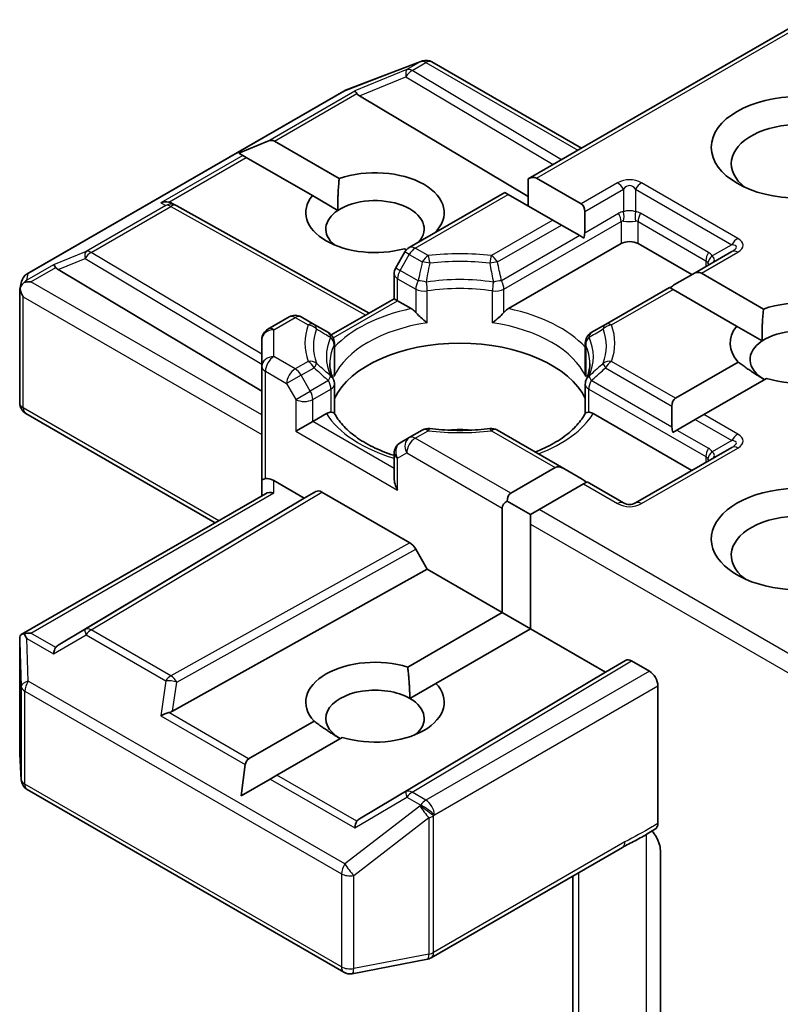
# Model space of a CAD drawing. Units: millimetres. Extents: x 36 to 10458, y 20 to 1846.
# Drawn here: x 953 to 962, y 303 to 314 of the extents above; entities that cross this region are included whole.
import ezdxf

# ---------------------------------------------------------------- set-up
doc = ezdxf.new("R2010")
doc.units = ezdxf.units.MM
doc.header["$LTSCALE"] = 2.5
doc.layers.add('Visible (ISO)', color=7, linetype='Continuous', lineweight=35)
doc.layers.add('Visible Narrow (ISO)', color=7, linetype='Continuous', lineweight=25)

msp = doc.modelspace()

# ---------------------------------------------------------------- linework, layer by layer
at = {"layer": 'Visible (ISO)'}
for p, q in [((961.8146, 314.4648), (958.677, 312.6534)), ((956.6033, 313.6624), (957.4571, 313.991)), ((957.4776, 313.9975), (957.4682, 313.9948)), ((957.5836, 313.9846), (959.2832, 313.0033)), ((952.9855, 311.5756), (956.5841, 313.6533)), ((956.7601, 313.5986), (958.677, 312.4529)), ((955.3879, 312.9474), (955.7179, 313.0835)), ((955.795, 313.0835), (956.5303, 312.6591)), ((955.3879, 312.9474), (955.4351, 312.9202)), ((955.4736, 312.898), (955.4351, 312.9202)), ((956.2256, 312.4638), (955.4736, 312.898)), ((958.677, 312.6534), (958.677, 312.3474)), ((958.7735, 312.6629), (959.2799, 312.3705)), ((958.4121, 312.5004), (957.3265, 311.8736)), ((958.452, 312.4773), (958.4121, 312.5004)), ((956.2256, 312.4638), (956.5151, 312.2967)), ((958.9585, 312.1849), (958.452, 312.4773)), ((954.6303, 312.3762), (954.6783, 312.352)), ((954.6835, 312.3493), (956.8719, 311.1287)), ((959.3199, 312.2822), (959.3199, 312.0415)), ((959.0549, 312.1293), (958.9585, 312.1849)), ((959.2634, 312.0089), (959.0549, 312.1293)), ((959.3112, 311.9813), (959.2634, 312.0089)), ((957.2937, 311.8472), (957.2716, 311.8599)), ((958.4532, 311.179), (959.7332, 311.918)), ((959.926, 311.918), (960.5367, 311.5655)), ((960.9906, 311.8275), (960.549, 311.5726)), ((957.2766, 311.8237), (957.1723, 311.6432)), ((953.337, 311.6223), (955.6512, 310.2392)), ((957.1541, 311.2916), (957.1541, 311.575)), ((960.549, 311.5726), (960.3406, 311.4522)), ((960.6454, 311.5821), (961.3514, 311.1745)), ((952.8997, 310.1063), (952.8997, 311.3828)), ((952.9014, 311.3993), (952.9204, 311.4865)), ((960.2841, 311.4196), (959.5571, 310.9999)), ((960.324, 311.3966), (960.2841, 311.4196)), ((961.0467, 310.9793), (960.324, 311.3966)), ((956.4403, 310.8795), (957.1541, 311.2916)), ((957.194, 311.2685), (957.1541, 311.2916)), ((957.194, 311.2685), (957.3491, 311.179)), ((955.961, 311.0852), (955.7194, 310.9458)), ((956.2452, 310.9999), (956.0973, 311.0852)), ((956.4073, 310.9063), (956.2452, 310.9999)), ((959.5571, 310.9999), (959.3949, 310.9063)), ((961.0467, 310.9793), (961.3362, 310.8122)), ((955.6512, 310.8277), (955.6512, 310.5218)), ((956.4755, 310.7882), (956.4755, 310.4552)), ((959.3268, 310.7882), (959.3268, 310.4552)), ((955.6512, 310.5218), (955.6512, 309.2228)), ((960.3517, 310.1596), (961.0652, 310.5716)), ((961.3866, 310.3861), (960.6731, 309.9741)), ((956.4755, 309.9895), (956.4755, 310.3206)), ((959.3268, 309.9895), (959.3268, 310.3206)), ((960.3117, 310.0714), (960.3117, 309.8307)), ((955.1214, 308.7448), (952.9679, 309.9882)), ((956.2298, 309.8953), (956.3849, 309.9849)), ((959.4174, 309.9849), (960.5367, 309.3386)), ((960.6731, 309.9741), (960.5766, 309.9184)), ((956.2298, 309.8953), (956.0369, 309.784)), ((960.5766, 309.9184), (960.3682, 309.7981)), ((957.3265, 309.712), (957.2223, 309.6519)), ((957.4743, 309.7974), (957.3265, 309.712)), ((959.0826, 309.3617), (958.3279, 309.7974)), ((960.3682, 309.7981), (960.3204, 309.7705)), ((960.9906, 309.6007), (959.8978, 308.9698)), ((957.1541, 309.5338), (957.1541, 309.2504)), ((958.4797, 309.0789), (958.9861, 309.3713)), ((959.0826, 309.3617), (959.291, 309.2414)), ((955.6512, 309.2228), (955.6512, 309.0507)), ((955.7876, 309.2228), (956.1334, 309.0232)), ((959.3075, 309.1857), (958.8011, 308.8933)), ((959.3475, 309.2087), (959.3075, 309.1857)), ((959.7614, 308.9698), (959.3475, 309.2087)), ((952.9167, 307.4719), (955.6912, 309.0738)), ((956.1334, 309.0232), (956.2658, 309.0997)), ((956.334, 309.0929), (957.3308, 308.5174)), ((956.1334, 309.0232), (953.337, 307.3519)), ((958.4397, 308.9906), (958.7047, 308.8376)), ((958.3832, 307.7242), (958.3832, 308.9118)), ((958.8011, 308.8933), (958.7047, 308.8376)), ((958.7047, 308.8376), (958.7047, 308.7263)), ((958.7047, 308.7263), (958.7047, 307.5386)), ((957.399, 308.4454), (957.5315, 308.216)), ((954.6368, 306.6015), (957.5315, 308.216)), ((957.5315, 308.216), (958.3832, 307.7242)), ((957.3083, 307.1036), (958.3832, 307.7242)), ((958.3832, 307.7242), (958.7047, 307.5386)), ((958.7047, 307.5386), (957.6297, 306.918)), ((958.7047, 307.5386), (959.5564, 307.0469)), ((952.8997, 307.3981), (952.8997, 306.1215)), ((959.5564, 307.0469), (959.7853, 307.179)), ((959.8535, 307.1723), (960.0546, 307.0562)), ((956.7601, 305.3756), (959.5564, 307.0469)), ((957.3321, 306.7462), (957.6297, 306.918)), ((960.151, 305.3261), (960.151, 306.8892)), ((955.5012, 306.0603), (956.244, 306.4891)), ((956.5654, 306.3036), (955.8227, 305.8747)), ((952.8999, 306.1134), (952.9175, 305.8199)), ((955.4155, 305.6397), (955.4627, 305.9935)), ((955.4155, 305.6397), (955.7455, 305.8302)), ((955.8227, 305.8747), (955.7455, 305.8302)), ((952.9855, 305.7099), (956.5841, 303.6323)), ((957.5742, 303.7966), (959.7491, 305.0522)), ((960.1799, 305.0168), (960.1799, 302.9194)), ((959.1868, 304.7276), (959.1868, 302.2698)), ((956.6781, 303.6165), (957.5318, 303.7808))]:
    msp.add_line(p, q, dxfattribs=at)
for centre, start, end in [((957.5061, 313.8638), 106.10211, 111.05172), ((957.5154, 313.8665), 60, 106.10211), ((956.6523, 313.5352), 111.05172, 120), ((954.617, 312.2302), 60.84996, 63.31121), ((957.3947, 311.7555), 120, 150), ((957.2904, 311.575), 150, 180), ((953.0537, 311.4575), 120, 167.72814), ((956.0291, 310.9671), 60, 120), ((955.7876, 310.8277), 120, 180), ((956.3391, 310.7882), 0, 60.00001), ((959.4631, 310.7882), 120, 180), ((956.3391, 310.3206), 0, 24.18021), ((959.4631, 310.3206), 155.81979, 180), ((953.036, 310.1063), 180, 240), ((957.5425, 309.6793), 83.15253, 120), ((958.2597, 309.6793), 60, 96.84747), ((957.2904, 309.5338), 120, 180), ((959.8296, 309.0879), 240, 300), ((953.036, 306.1215), 180, 183.43562), ((953.0537, 305.828), 183.43562, 240), ((957.5061, 303.9147), 280.89339, 300), ((956.6523, 303.7504), 240, 280.89339)]:
    msp.add_arc(centre, 0.1364, start, end, dxfattribs=at)
for centre, major_axis, ratio, start_param, end_param in [((956.7641, 313.5317), (0.0603, -0.1227), 0.1137262, 2.3638175, 3.0073186), ((956.9869, 313.6232), (-0.2611, 0.0186), 0.3026251, 0.2228992, 0.5400652), ((961.7581, 312.8273), (-0.7727, 0), 0.5773503, 2.4941852, 6.9305928), ((955.6986, 312.9165), (0.0964, 0.167), 0.5773503, 0, 0.6435011), ((956.9369, 312.2706), (0.7861, 0), 0.5773503, 5.7477827, 8.3976207), ((958.677, 312.4959), (0.0964, 0.167), 0.5773503, 0, 0.7853982), ((954.5598, 312.259), (0.1444, 0.0042), 0.9268026, 1.3125137, 1.9560148), ((954.5941, 312.2417), (-0.094, 0.1307), 0.8001954, 5.2907241, 5.5595571), ((956.9369, 312.2706), (-0.7861, 0), 0.5773503, 5.8434186, 8.2937484), ((956.9369, 312.085), (0.5589, 0), 0.5773503, 5.7946065, 8.7093341), ((956.9369, 312.085), (-0.5589, 0), 0.5773503, 5.5677415, 6.8815928), ((959.1835, 312.2035), (0.0964, 0.167), 0.5773503, 5.4977871, 6.2831853), ((959.1835, 311.9628), (0.0964, 0.167), 0.5773503, 5.1394676, 5.4977871), ((959.8296, 311.8624), (-0.1364, 0), 0.5773503, 3.9269908, 5.4977871), ((953.3411, 311.5554), (0.0603, -0.1227), 0.1137262, 2.3638175, 3.0073186), ((953.5639, 311.6469), (-0.2611, 0.0186), 0.3026251, 0.2228992, 0.5400652), ((953.0367, 311.3797), (-0.1007, -0.1379), 0.7530193, 4.3231182, 4.5575493), ((960.549, 311.4151), (0.0964, 0.167), 0.5773503, 0, 0.7853982), ((953.036, 311.3765), (-0.1359, 0.0146), 0.7530193, 6.1238818, 6.3639614), ((953.036, 311.3681), (-0.0964, 0.167), 0.5773503, 1.0254777, 1.5707963), ((953.0264, 311.3737), (-0.1928, 0), 0.5773503, 4.712389, 5.121459), ((960.3406, 311.2948), (0.0964, 0.167), 0.5773503, 0.7853982, 1.1437177), ((961.7581, 310.7861), (0.7861, 0), 0.5773503, 4.2202783, 8.3976207), ((961.7581, 310.7861), (-0.7861, 0), 0.5773503, 5.8434186, 6.775296), ((961.7581, 310.6005), (0.5589, 0), 0.5773503, 5.6847778, 8.7093341), ((957.9011, 309.9325), (1.4773, 0), 0.5773503, 0.265163, 2.8764297), ((961.7581, 310.6005), (-0.5589, 0), 0.5773503, 5.5677415, 7.0685835), ((960.4481, 309.9926), (-0.0964, 0.167), 0.5773503, 0, 0.7853982), ((960.4481, 309.7519), (-0.0964, 0.167), 0.5773503, 0.7853982, 1.1437177), ((957.9011, 309.3572), (0.7727, 0), 0.5773503, 1.40444, 1.7371527), ((959.0826, 309.2042), (-0.0964, 0.167), 0.5773503, 5.4977871, 6.2831853), ((955.7876, 309.1115), (0.1211, -0.1211), 0.5176381, 2.0484546, 2.8338528), ((955.7876, 309.2228), (-0.1364, 0), 0.2391463, 5.4977871, 6.2831853), ((957.2904, 309.1716), (-0.0964, 0.167), 0.5773503, 0.7853982, 1.5707963), ((959.291, 309.0839), (-0.0964, 0.167), 0.5773503, 5.1394676, 5.4977871), ((961.7581, 308.5593), (-1, 0), 0.5773503, 3.6147912, 7.9104954), ((955.7876, 308.972), (-0.126, 0.0727), 0.7174389, 5.1050881, 5.8904862), ((956.334, 308.9816), (-0.0682, 0.1181), 0.5773503, 5.4976379, 6.2831107), ((958.5761, 308.9118), (-0.0964, 0.167), 0.5773503, 0, 0.7853982), ((958.5761, 308.9118), (-0.1928, 0), 0.5773503, 5.4977871, 6.2831853), ((961.7581, 308.3737), (-0.7727, 0), 0.5773503, 3.8234317, 6.9305928), ((957.3308, 308.406), (0.0682, -0.1181), 0.5773503, 1.5705724, 2.3560452), ((953.0264, 307.3778), (-0.1928, 0), 0.5773503, 4.712389, 5.1214592), ((953.0367, 307.3718), (-0.1434, 0.2387), 0.0782185, 1.0542996, 1.2887308), ((953.036, 307.3918), (-0.0045, 0.2607), 0.5227383, 1.297431, 1.5721578), ((953.5639, 307.3273), (-0.2611, -0.0186), 0.3026251, 5.7431201, 6.0602861), ((953.3411, 307.1961), (-0.0007, 0.1537), 0.4024987, 0.5548759, 1.1983771), ((956.9369, 306.7036), (-0.7861, 0), 0.5773503, 4.2202783, 6.775296), ((959.8535, 307.0609), (-0.0682, 0.1181), 0.5773503, 5.4976379, 6.2831107), ((960.0546, 306.9448), (0.0682, -0.1181), 0.5773503, 0.7853982, 2.3561945), ((956.9369, 306.7036), (0.7861, 0), 0.5773503, 4.2202783, 6.775296), ((956.9369, 306.518), (-0.5589, 0), 0.5773503, 3.9269908, 7.0685835), ((956.9369, 306.518), (0.5589, 0), 0.5773503, 5.6847778, 7.0685835), ((954.5598, 306.4925), (0.1405, 0.0683), 0.4900103, 1.1054507, 1.7489518), ((954.5941, 306.7325), (0.094, 0.1307), 0.8001954, 3.8652209, 4.1823869), ((955.5977, 305.8933), (-0.0964, 0.167), 0.5773503, 0, 0.6435011), ((956.7641, 305.2198), (-0.0007, 0.1537), 0.4024987, 0.5548759, 1.1983771), ((956.9869, 305.351), (-0.2611, -0.0186), 0.3026251, 5.7431201, 6.0602861)]:
    msp.add_ellipse(centre, major_axis=major_axis, ratio=ratio, start_param=start_param, end_param=end_param, dxfattribs=at)
msp.add_ellipse((961.7581, 313.0129), major_axis=(-1, 0), ratio=0.5773503, dxfattribs=at)
for points in [[(956.5151, 312.2967), (956.5101, 312.4562), (956.5303, 312.6591)], [(961.3362, 310.8122), (961.3313, 310.9716), (961.3514, 311.1745)], [(961.3629, 310.3723), (961.2259, 310.4514), (961.0652, 310.5716)], [(957.3083, 307.1036), (957.3321, 306.9043), (957.3321, 306.7462)], [(956.5417, 306.2899), (956.4047, 306.3689), (956.244, 306.4891)]]:
    msp.add_open_spline(points, degree=2, dxfattribs=at)
for points, knots in [([(952.9497, 311.4759), (952.9476, 311.4741), (952.9455, 311.4723), (952.9329, 311.4606), (952.9237, 311.449), (952.9116, 311.4284), (952.9067, 311.4174), (952.9036, 311.4072)], [0.381031219, 0.381031219, 0.381031219, 0.381031219, 0.382741903, 0.382741903, 0.391761654, 0.391761654, 0.398553638, 0.398553638, 0.398553638, 0.398553638]), ([(957.3491, 311.179), (957.3627, 311.1712), (957.3787, 311.1585), (957.3942, 311.1426), (957.397, 311.1396), (957.3998, 311.1364)], [0.046570546, 0.046570546, 0.046570546, 0.046570546, 0.059268827, 0.059268827, 0.062007553, 0.062007553, 0.062007553, 0.062007553]), ([(958.4025, 311.1364), (958.4053, 311.1396), (958.4081, 311.1426), (958.4235, 311.1585), (958.4396, 311.1712), (958.4532, 311.179)], [0.125076059, 0.125076059, 0.125076059, 0.125076059, 0.127814785, 0.127814785, 0.140513066, 0.140513066, 0.140513066, 0.140513066]), ([(957.3998, 311.1364), (957.4028, 311.133), (957.406, 311.1295), (957.4234, 311.1106), (957.4399, 311.0943), (957.481, 311.0566), (957.5058, 311.0359), (957.5297, 311.0184), (957.5301, 311.0181), (957.5304, 311.0179)], [0.073709419, 0.073709419, 0.073709419, 0.073709419, 0.076897284, 0.076897284, 0.091048315, 0.091048315, 0.109993893, 0.109993893, 0.110269957, 0.110269957, 0.110269957, 0.110269957]), ([(958.2718, 311.0179), (958.2722, 311.0181), (958.2725, 311.0184), (958.2964, 311.0359), (958.3212, 311.0566), (958.3624, 311.0943), (958.3788, 311.1106), (958.3963, 311.1295), (958.3994, 311.133), (958.4025, 311.1364)], [-0.000337696, -0.000337696, -0.000337696, -0.000337696, 0, 0, 0.023175232, 0.023175232, 0.04048552, 0.04048552, 0.044385084, 0.044385084, 0.044385084, 0.044385084]), ([(956.4635, 310.3765), (956.4581, 310.3885), (956.4533, 310.4005), (956.4448, 310.4244), (956.4411, 310.4363), (956.4348, 310.46), (956.4322, 310.4719), (956.428, 310.4955), (956.4264, 310.5073), (956.4244, 310.5309), (956.4239, 310.5426), (956.4239, 310.5544)], [0.53174974, 0.53174974, 0.53174974, 0.53174974, 0.58247942, 0.58247942, 0.63320911, 0.63320911, 0.68393879, 0.68393879, 0.73466848, 0.73466848, 0.78539816, 0.78539816, 0.78539816, 0.78539816]), ([(959.3784, 310.5544), (959.3784, 310.5426), (959.3779, 310.5309), (959.3758, 310.5073), (959.3743, 310.4955), (959.3701, 310.4719), (959.3675, 310.46), (959.3612, 310.4363), (959.3575, 310.4244), (959.3489, 310.4005), (959.3441, 310.3885), (959.3387, 310.3765)], [3.92699082, 3.92699082, 3.92699082, 3.92699082, 3.9777205, 3.9777205, 4.02845019, 4.02845019, 4.07917987, 4.07917987, 4.12990956, 4.12990956, 4.18063924, 4.18063924, 4.18063924, 4.18063924]), ([(956.4711, 310.4063), (956.4712, 310.4068), (956.4713, 310.4073), (956.4741, 310.4236), (956.4755, 310.4396), (956.4755, 310.4552)], [-0.000337696, -0.000337696, -0.000337696, -0.000337696, 0, 0, 0.010702954, 0.010702954, 0.010702954, 0.010702954]), ([(959.3268, 310.4552), (959.3268, 310.4396), (959.3281, 310.4236), (959.331, 310.4073), (959.331, 310.4068), (959.3311, 310.4063)], [0.1012443086, 0.1012443086, 0.1012443086, 0.1012443086, 0.109993893, 0.109993893, 0.1102699567, 0.1102699567, 0.1102699567, 0.1102699567]), ([(956.3849, 309.9849), (956.3985, 309.9927), (956.4145, 309.9986), (956.4299, 310.0006), (956.4327, 310.0008), (956.4355, 310.0008)], [0.046570546, 0.046570546, 0.046570546, 0.046570546, 0.059268827, 0.059268827, 0.062007553, 0.062007553, 0.062007553, 0.062007553]), ([(956.4355, 310.0008), (956.4386, 310.0009), (956.4414, 310.0009), (956.4559, 310.0004), (956.4646, 309.9987), (956.4722, 309.9944), (956.4738, 309.9928), (956.4747, 309.9911)], [0.073709419, 0.073709419, 0.073709419, 0.073709419, 0.076897284, 0.076897284, 0.091048315, 0.091048315, 0.097321849, 0.097321849, 0.097321849, 0.097321849]), ([(957.1541, 309.5093), (957.1521, 309.51), (957.1501, 309.5106), (957.0639, 309.5388), (956.9848, 309.5709), (956.8402, 309.6423), (956.7748, 309.6816), (956.66, 309.7651), (956.6107, 309.8093), (956.5297, 309.8995), (956.4979, 309.9455), (956.4747, 309.9911)], [6.00870701, 6.00870701, 6.00870701, 6.00870701, 6.01323515, 6.01323515, 6.2054971, 6.2054971, 6.39775905, 6.39775905, 6.590021, 6.590021, 6.78228295, 6.78228295, 6.78228295, 6.78228295]), ([(959.3276, 309.9911), (959.3043, 309.9455), (959.2726, 309.8995), (959.1915, 309.8093), (959.1423, 309.7651), (959.0275, 309.6816), (958.962, 309.6423), (958.8482, 309.5861), (958.8043, 309.5667), (958.7586, 309.5488)], [4.21329134, 4.21329134, 4.21329134, 4.21329134, 4.40555329, 4.40555329, 4.59781524, 4.59781524, 4.79007719, 4.79007719, 4.90068439, 4.90068439, 4.90068439, 4.90068439]), ([(959.3276, 309.9911), (959.3285, 309.9928), (959.3301, 309.9944), (959.3376, 309.9987), (959.3463, 310.0004), (959.3608, 310.0009), (959.3637, 310.0009), (959.3667, 310.0008)], [0.015501113, 0.015501113, 0.015501113, 0.015501113, 0.023175232, 0.023175232, 0.04048552, 0.04048552, 0.044385084, 0.044385084, 0.044385084, 0.044385084]), ([(959.3667, 310.0008), (959.3695, 310.0008), (959.3723, 310.0006), (959.3877, 309.9986), (959.4038, 309.9927), (959.4174, 309.9849)], [0.125076059, 0.125076059, 0.125076059, 0.125076059, 0.127814785, 0.127814785, 0.140513066, 0.140513066, 0.140513066, 0.140513066]), ([(957.5588, 309.8147), (957.6037, 309.8093), (957.6491, 309.805), (957.7403, 309.7984), (957.7862, 309.7963), (957.8781, 309.7941), (957.9241, 309.7941), (958.0161, 309.7963), (958.0619, 309.7984), (958.1532, 309.805), (958.1985, 309.8093), (958.2435, 309.8147)], [0.58033164, 0.58033164, 0.58033164, 0.58033164, 0.66235825, 0.66235825, 0.74438486, 0.74438486, 0.82641147, 0.82641147, 0.90843808, 0.90843808, 0.99046469, 0.99046469, 0.99046469, 0.99046469]), ([(952.9497, 307.48), (952.9473, 307.4799), (952.945, 307.4798), (952.933, 307.4787), (952.9227, 307.4756), (952.9111, 307.4686), (952.9065, 307.4644), (952.9036, 307.4599)], [0.250886766, 0.250886766, 0.250886766, 0.250886766, 0.252877969, 0.252877969, 0.261958418, 0.261958418, 0.268388032, 0.268388032, 0.268388032, 0.268388032]), ([(959.7491, 305.0522), (959.7714, 305.0651), (959.7943, 305.0774), (959.842, 305.1024), (959.8668, 305.115), (959.9177, 305.1417), (959.9438, 305.1557), (959.9963, 305.1853), (960.0226, 305.2009), (960.0744, 305.2327), (960.0998, 305.2488), (960.1244, 305.2646)], [0, 0, 0, 0, 0.02305156, 0.02305156, 0.04610312, 0.04610312, 0.06915468, 0.06915468, 0.09220624, 0.09220624, 0.11525781, 0.11525781, 0.11525781, 0.11525781]), ([(960.0837, 305.2387), (960.1004, 305.2198), (960.1175, 305.1966), (960.1375, 305.163), (960.1447, 305.1494), (960.151, 305.1355)], [0.097912632, 0.097912632, 0.097912632, 0.097912632, 0.114425932, 0.114425932, 0.123721287, 0.123721287, 0.123721287, 0.123721287]), ([(960.151, 305.3261), (960.151, 305.3115), (960.1485, 305.2985), (960.1392, 305.2777), (960.1327, 305.2698), (960.1244, 305.2646)], [0, 0, 0, 0, 0.011766592, 0.011766592, 0.02291842, 0.02291842, 0.02291842, 0.02291842]), ([(960.1799, 305.0168), (960.1799, 305.0392), (960.175, 305.0682), (960.1631, 305.1065), (960.1576, 305.1212), (960.151, 305.1355)], [0.151444025, 0.151444025, 0.151444025, 0.151444025, 0.169518324, 0.169518324, 0.179166763, 0.179166763, 0.179166763, 0.179166763])]:
    msp.add_open_spline(points, degree=3, knots=knots, dxfattribs=at)
at = {"layer": 'Visible Narrow (ISO)'}
for p, q in [((958.7735, 312.6629), (961.8545, 314.4417)), ((956.5945, 313.6577), (957.4482, 313.9863)), ((957.4576, 313.989), (957.3003, 313.8982)), ((957.3582, 313.8871), (957.5154, 313.9778)), ((957.4482, 313.9863), (957.4576, 313.989)), ((957.5154, 313.9778), (959.2433, 312.9803)), ((957.3003, 313.8982), (956.7063, 313.6542)), ((959.0562, 312.8723), (957.3582, 313.8871)), ((956.7601, 313.5986), (957.2888, 313.8158)), ((957.2888, 313.8158), (958.9602, 312.8169)), ((952.9958, 311.58), (956.5945, 313.6577)), ((955.7179, 313.0835), (956.7063, 313.6542)), ((955.795, 313.0835), (956.731, 313.6239)), ((955.4351, 312.9202), (954.5019, 312.3815)), ((954.5929, 312.3895), (955.4736, 312.898)), ((959.6932, 312.6091), (959.2799, 312.3705)), ((959.3199, 312.2822), (959.7614, 312.5372)), ((959.7614, 312.5372), (959.7614, 312.2813)), ((959.8978, 312.5372), (960.9906, 311.9062)), ((959.8978, 312.5372), (959.8978, 312.2813)), ((961.0588, 311.9782), (959.966, 312.6091)), ((957.3947, 311.8669), (958.452, 312.4773)), ((954.5592, 312.3527), (953.6545, 311.8304)), ((953.7124, 311.8193), (954.617, 312.3416)), ((954.5019, 312.3815), (954.5592, 312.3527)), ((954.617, 312.3416), (956.8325, 311.1059)), ((958.9585, 312.1849), (958.2597, 311.7815)), ((958.4025, 311.4005), (959.7332, 312.1688)), ((959.3199, 312.0415), (959.7049, 312.2639)), ((959.7332, 312.1688), (959.7332, 311.918)), ((959.926, 312.1688), (960.6974, 311.7235)), ((959.926, 311.918), (959.926, 312.1688)), ((960.7257, 311.8185), (959.9543, 312.2639)), ((958.3279, 311.7095), (959.0549, 312.1293)), ((959.2634, 312.0089), (958.3742, 311.4956)), ((953.6545, 311.8304), (953.2833, 311.6779)), ((957.5425, 311.7815), (957.3947, 311.8669)), ((960.9906, 311.9062), (960.769, 311.7783)), ((953.337, 311.6223), (953.643, 311.748)), ((953.643, 311.748), (955.6512, 310.5477)), ((955.6512, 310.6605), (953.7124, 311.8193)), ((957.2223, 311.6144), (957.3265, 311.7949)), ((957.3265, 311.7949), (957.2766, 311.8237)), ((957.3265, 311.7949), (957.4743, 311.7095)), ((960.6454, 311.5821), (961.0588, 311.8207)), ((960.6974, 311.7235), (960.6974, 311.6582)), ((953.2833, 311.6779), (952.9789, 311.5022)), ((953.0264, 311.485), (953.308, 311.6476)), ((957.1723, 311.6432), (957.2223, 311.6144)), ((957.428, 311.4956), (957.2223, 311.6144)), ((952.9789, 311.5022), (952.9958, 311.58)), ((957.194, 311.5193), (957.3998, 311.4005)), ((957.194, 311.2685), (957.194, 311.5193)), ((955.6512, 309.9696), (953.0264, 311.485)), ((957.3998, 311.4005), (957.3998, 311.1364)), ((957.5304, 311.0179), (957.5304, 311.38)), ((958.2718, 311.0179), (958.2718, 311.38)), ((958.4025, 311.1364), (958.4025, 311.4005)), ((959.6253, 310.9931), (960.324, 311.3966)), ((952.9396, 311.3125), (955.6512, 309.7469)), ((952.9396, 310.0506), (952.9396, 311.3125)), ((956.4625, 310.8462), (957.194, 311.2685)), ((955.7876, 310.939), (956.0291, 311.0785)), ((956.0291, 311.0785), (956.177, 310.9931)), ((955.7876, 310.6331), (955.7876, 310.939)), ((956.4711, 310.7684), (956.4711, 310.4063)), ((959.3311, 310.7684), (959.3311, 310.4063)), ((956.0291, 310.4937), (955.7876, 310.6331)), ((956.177, 310.579), (956.0291, 310.4937)), ((956.0973, 310.4217), (956.2452, 310.5071)), ((959.5571, 310.5071), (960.3117, 310.0714)), ((960.3517, 310.1596), (959.6253, 310.579)), ((955.6912, 310.4661), (955.9327, 310.3267)), ((955.6912, 309.2459), (955.6912, 310.4661)), ((956.0973, 310.4217), (955.9327, 310.3267)), ((956.2015, 310.2412), (956.0973, 310.4217)), ((955.9327, 310.3267), (956.0369, 310.1461)), ((956.4073, 310.36), (956.2015, 310.2412)), ((956.2298, 310.1461), (956.4355, 310.2649)), ((956.4355, 310.2649), (956.4355, 310.0008)), ((959.3667, 310.2649), (960.6974, 309.4967)), ((959.3667, 310.0008), (959.3667, 310.2649)), ((960.3117, 309.8307), (959.3949, 310.36)), ((956.0369, 310.1461), (956.2015, 310.2412)), ((955.1613, 308.7679), (952.9396, 310.0506)), ((956.0369, 310.1461), (956.0369, 309.784)), ((956.2298, 309.8953), (956.2298, 310.1461)), ((961.0588, 309.7514), (960.6731, 309.9741)), ((957.1541, 309.3617), (956.2298, 309.8953)), ((960.5766, 309.9184), (960.9906, 309.6794)), ((956.0369, 309.784), (957.194, 309.116)), ((957.3947, 309.7053), (957.5425, 309.7906)), ((958.4797, 309.0789), (957.3947, 309.7053)), ((958.2597, 309.7906), (958.9861, 309.3713)), ((960.3682, 309.7981), (960.7257, 309.5917)), ((959.966, 308.963), (961.0588, 309.5939)), ((960.9906, 309.6794), (960.769, 309.5515)), ((957.194, 309.4781), (957.2982, 309.5383)), ((957.194, 309.116), (957.194, 309.4781)), ((957.2982, 309.5383), (958.3832, 308.9118)), ((960.6974, 309.4967), (960.6974, 309.4314)), ((955.7876, 309.0834), (955.7876, 309.2228)), ((959.3075, 309.1857), (959.6932, 308.963)), ((953.0264, 307.4892), (955.7876, 309.0834)), ((956.2658, 309.0997), (953.643, 307.5321)), ((953.7124, 307.5261), (956.334, 309.0929)), ((961.8146, 307.1535), (958.8011, 308.8933)), ((958.7047, 308.7263), (961.8545, 306.9077)), ((957.3308, 308.5174), (954.617, 307.0038)), ((954.684, 306.9311), (957.399, 308.4454)), ((953.308, 307.3266), (953.0264, 307.4892)), ((953.2833, 307.2518), (953.6545, 307.4704)), ((953.643, 307.5321), (953.337, 307.3519)), ((953.6545, 307.4704), (954.5592, 306.9481)), ((954.617, 307.0038), (953.7124, 307.5261)), ((952.8998, 307.389), (952.9174, 306.883)), ((952.8998, 306.1188), (952.8998, 307.389)), ((952.9789, 307.4275), (953.2833, 307.2518)), ((952.9958, 306.9414), (952.9789, 307.4275)), ((959.7853, 307.179), (957.2888, 305.687)), ((957.3582, 305.681), (959.8535, 307.1723)), ((960.0546, 307.0562), (957.5154, 305.5902)), ((956.5945, 304.8638), (952.9958, 306.9414)), ((954.5592, 306.9481), (954.5019, 306.5482)), ((954.6368, 306.6015), (954.684, 306.9311)), ((952.9174, 306.883), (952.9174, 305.8253)), ((952.9572, 305.7724), (952.9572, 306.8301)), ((952.9572, 306.8301), (956.5559, 304.7524)), ((957.6119, 305.4232), (960.151, 306.8892)), ((955.5012, 306.0603), (954.5929, 306.5847)), ((954.5019, 306.5482), (955.4627, 305.9935)), ((952.9174, 305.8253), (952.8998, 306.1188)), ((955.7455, 305.8302), (956.7063, 305.2755)), ((956.731, 305.3503), (955.8227, 305.8747)), ((956.5559, 303.6947), (952.9572, 305.7724)), ((957.2888, 305.687), (956.7601, 305.3756)), ((957.5154, 305.5902), (957.3582, 305.681)), ((956.7063, 305.2755), (957.3003, 305.6253)), ((957.3003, 305.6253), (957.4576, 305.5345)), ((957.4482, 305.521), (956.5945, 304.8638)), ((957.4576, 305.5345), (957.4482, 305.521)), ((956.6954, 304.7334), (957.5492, 305.3906)), ((957.5492, 305.3906), (957.5492, 303.84)), ((957.6025, 305.4096), (957.6119, 305.4232)), ((957.6025, 303.859), (957.6025, 305.4096)), ((959.7774, 305.1147), (957.6025, 303.859)), ((960.0179, 305.1983), (960.0179, 302.8502)), ((956.5559, 304.7524), (956.5559, 303.6947)), ((956.6954, 303.6757), (956.6954, 304.7334)), ((959.2533, 302.4056), (959.2533, 304.766)), ((957.5492, 303.84), (956.6954, 303.6757))]:
    msp.add_line(p, q, dxfattribs=at)
for centre, start, end in [((959.8296, 312.3729), 60, 120), ((959.8296, 309.1992), 240, 300)]:
    msp.add_arc(centre, 0.2727, start, end, dxfattribs=at)
for centre, major_axis, ratio, start_param, end_param in [((957.5061, 313.8638), (-0.0378, 0.131), 0.8082904, 0, 0.1973956), ((957.5061, 313.8638), (-0.049, 0.1273), 0.5360563, 0, 0.1372135), ((957.5154, 313.8665), (-0.0378, 0.131), 0.8082904, 0, 0.1973956), ((957.5154, 313.8665), (-0.0682, 0.1181), 0.5773503, 5.4977871, 6.1412883), ((957.5154, 313.8665), (0.0682, 0.1181), 0.5773503, 0, 0.7853982), ((957.3582, 313.7757), (-0.0518, 0.1261), 0.4053533, 0.126651, 1.0873181), ((957.3582, 313.7757), (0.07, 0.1171), 0.5872385, 0.7941872, 1.57966), ((957.3582, 313.7757), (-0.0682, 0.1181), 0.5773503, 5.4977871, 6.1412883), ((956.6523, 313.5352), (-0.0682, 0.1181), 0.5773503, 6.1412883, 6.2831853), ((956.6523, 313.5352), (-0.049, 0.1273), 0.5360563, 0, 0.1372135), ((959.6932, 312.4978), (0.0682, -0.1181), 0.5773503, 1.5707963, 2.3561945), ((959.8296, 312.2616), (0, 0.3182), 0.4285714, 5.7595865, 6.8067841), ((959.966, 312.4978), (-0.0682, -0.1181), 0.5773503, 3.9269908, 4.712389), ((954.617, 312.2302), (0.0612, 0.1218), 0.9892858, 0, 0.912334), ((954.617, 312.2302), (-0.0682, 0.1181), 0.5773503, 5.4977871, 6.1412883), ((954.617, 312.2302), (0.0664, 0.1191), 0.5672897, 0, 0.7769076), ((959.8978, 311.9298), (-0.1928, 0.334), 0.5773503, 6.0213859, 6.2831853), ((959.8296, 312.2054), (-0.1364, 0), 0.6427344, 4.1887902, 5.2359878), ((959.6932, 312.2419), (0.0121, -0.1358), 0.5398878, 0.9973877, 1.8163046), ((959.966, 312.2419), (-0.0121, -0.1358), 0.5398878, 4.4668807, 5.2857976), ((959.7614, 311.9298), (0.1928, 0.334), 0.5773503, 0, 0.2617994), ((959.6368, 312.2245), (0.0682, -0.1181), 0.5773503, 0.7853982, 1.5707963), ((959.8296, 311.8905), (-0.0881, 0.282), 0.3689725, 6.1039603, 6.3657596), ((959.8296, 312.2054), (0.1364, 0), 0.2679492, 4.1887902, 5.2359878), ((959.8296, 311.8905), (0.0881, 0.282), 0.3689725, 6.200611, 6.4624104), ((960.0224, 312.2245), (-0.0682, -0.1181), 0.5773503, 4.712389, 5.4977871), ((961.0588, 311.8669), (-0.0682, -0.1181), 0.5773503, 3.9269908, 4.712389), ((960.6497, 311.8995), (0.4724, 0), 0.3333333, 5.7595865, 6.8067841), ((953.7124, 311.7079), (-0.0518, 0.1261), 0.4053533, 0.126651, 1.0873181), ((953.7124, 311.7079), (-0.0682, 0.1181), 0.5773503, 5.4977871, 6.1412883), ((957.3947, 311.7555), (-0.0682, 0.1181), 0.5773503, 5.4977871, 6.2831853), ((957.3947, 311.7555), (-0.0682, -0.1181), 0.5773503, 3.9269908, 4.712389), ((960.6497, 311.7881), (0.3932, 0.0944), 0.1894955, 5.7141319, 6.7613294), ((961.0588, 311.7094), (-0.0682, 0.1181), 0.5773503, 5.4977871, 6.2831853), ((953.7124, 311.7079), (0.07, 0.1171), 0.5872385, 0.7941872, 1.57966), ((957.5425, 311.6702), (0.0682, 0.1181), 0.5773503, 0.7853982, 1.5707963), ((957.9011, 310.7861), (-1.761, 0), 0.5773503, 4.5073225, 4.9174555), ((957.5425, 311.6702), (0.0163, -0.1354), 0.1662651, 1.7306981, 2.5160962), ((957.9011, 310.7535), (1.6646, 0), 0.5773503, 1.3657298, 1.7758629), ((958.2597, 311.6702), (0.0163, 0.1354), 0.1662651, 0.6254964, 1.4108946), ((958.2597, 311.6702), (0.0682, -0.1181), 0.5773503, 1.5707963, 2.3561945), ((960.7938, 311.7791), (-0.0682, -0.1181), 0.5773503, 4.712389, 5.4977871), ((960.601, 311.4451), (0.0881, 0.282), 0.3689725, 5.9388116, 6.200611), ((960.8372, 311.7389), (-0.1116, -0.0784), 0.5398878, 4.9578973, 5.7768142), ((960.5328, 311.4845), (0.1928, 0.334), 0.5773503, 6.0213859, 6.2831853), ((960.601, 311.76), (0.1937, -0.029), 0.3983362, 5.8191769, 6.8663745), ((957.2904, 311.575), (-0.0682, -0.1181), 0.5773503, 4.712389, 5.4977871), ((957.5425, 311.6702), (0.133, -0.0299), 0.2059935, 1.4691407, 2.1545648), ((958.2597, 311.6702), (0.133, 0.0299), 0.2059935, 0.9870278, 1.6724519), ((960.601, 311.76), (0.13, -0.1337), 0.3088144, 0.6416595, 0.831197), ((953.0537, 311.4575), (-0.1332, 0.029), 0.9894189, 5.3627467, 6.2831853), ((953.0537, 311.4575), (-0.0682, 0.1181), 0.5773503, 6.1412883, 6.2831853), ((957.2904, 311.575), (-0.1364, 0), 0.5773503, 0, 0.7853982), ((957.4962, 311.4562), (-0.0682, -0.1181), 0.5773503, 4.712389, 5.4977871), ((957.4962, 311.4562), (-0.1335, 0.0277), 0.216458, 4.5752469, 5.2926415), ((957.9011, 310.6331), (-1.5172, 0), 0.5773503, 4.4587406, 4.9660374), ((958.306, 311.4562), (-0.1335, -0.0277), 0.216458, 4.1321364, 4.849531), ((958.306, 311.4562), (0.0682, -0.1181), 0.5773503, 0.7853982, 1.5707963), ((957.4962, 311.4562), (0.1364, 0), 0.5773503, 3.9269908, 4.9660374), ((957.4962, 311.4562), (0.0202, -0.1349), 0.2048895, 0.9399057, 1.7253039), ((957.9011, 310.5544), (1.4773, 0), 0.5773503, 1.3171479, 1.8244448), ((958.306, 311.4562), (-0.0202, -0.1349), 0.2048895, 4.5578814, 5.3432796), ((958.306, 311.4562), (0.1364, 0), 0.5773503, 4.4587406, 5.4977871), ((957.9011, 310.3036), (-1.6136, 0), 0.5773503, 5.0615465, 5.7956632), ((957.9011, 310.3036), (-1.6136, 0), 0.5773503, 3.6291148, 4.3632315), ((956.0291, 310.9671), (-0.0682, 0.1181), 0.5773503, 5.4977871, 6.2831853), ((956.0291, 310.9671), (0.0682, 0.1181), 0.5773503, 0, 0.7853982), ((955.7876, 310.8277), (-0.1364, 0), 0.8164966, 4.712389, 6.2831853), ((955.7876, 310.8277), (-0.0682, 0.1181), 0.5773503, 5.4977871, 6.2831853), ((957.9011, 310.7861), (-1.761, 0), 0.5773503, 6.0781188, 6.4882518), ((956.177, 310.8818), (0.0682, 0.1181), 0.5773503, 0, 0.7853982), ((956.177, 310.8818), (-0.1283, 0.0462), 0.7993889, 4.2073835, 4.9927817), ((957.9011, 310.7535), (-1.6646, 0), 0.5773503, 6.0781188, 6.4882518), ((956.177, 310.8818), (0.0682, 0.1181), 0.5567646, 5.5977612, 6.2831853), ((957.9011, 310.1923), (-1.4773, 0), 0.5773503, 4.9660374, 6.0295369), ((957.9011, 310.1923), (1.4773, 0), 0.5773503, 0.2536484, 1.3171479), ((959.6253, 310.8818), (-0.0682, 0.1181), 0.5567646, 0, 0.6854241), ((959.6253, 310.8818), (-0.1283, -0.0462), 0.7993889, 4.4319963, 5.2173944), ((957.9011, 310.7535), (1.6646, 0), 0.5773503, 6.0781188, 6.4882518), ((959.6253, 310.8818), (-0.0682, 0.1181), 0.5773503, 5.4977871, 6.2831853), ((957.9011, 310.7861), (1.761, 0), 0.5773503, 6.0781188, 6.4882518), ((957.9011, 310.6331), (-1.5172, 0), 0.5773503, 6.0295369, 6.5368337), ((956.3391, 310.7882), (0.0682, 0.1181), 0.5404822, 5.5657907, 6.2831854), ((956.3391, 310.7882), (0.1244, -0.0559), 0.7903714, 0.3410147, 1.1264129), ((959.4631, 310.7882), (-0.1244, -0.0559), 0.7903714, 5.1567725, 5.9421706), ((959.4631, 310.7882), (-0.0682, 0.1181), 0.5404822, 0, 0.7173946), ((957.9011, 310.6331), (1.5172, 0), 0.5773503, 6.0295369, 6.5368337), ((957.9011, 310.5544), (-1.4773, 0), 0.5773503, 6.0295369, 6.2831853), ((956.3391, 310.7882), (0.1364, 0), 0.5773503, 6.0295369, 6.2831853), ((959.4631, 310.7882), (-0.1364, 0), 0.5773503, 0, 0.2536484), ((957.9011, 310.5544), (1.4773, 0), 0.5773503, 0, 0.2536484), ((955.7876, 310.5218), (-0.1364, 0), 0.8164966, 4.712389, 6.2831853), ((955.7876, 310.5218), (0.0682, 0.1181), 0.5773503, 0.7853982, 2.3561945), ((955.7876, 310.5218), (-0.1364, 0), 0.5773503, 0, 0.7853982), ((956.0291, 310.3823), (0.0682, 0.1181), 0.5773503, 0.7853982, 2.3561945), ((956.0291, 310.3823), (0.0682, -0.1181), 0.5773503, 1.5707963, 2.3561945), ((956.177, 310.4677), (0.1283, 0.0462), 0.7993889, 0.5050055, 1.2904036), ((956.177, 310.4677), (-0.0682, 0.1181), 0.5773503, 4.712389, 5.4977871), ((956.177, 310.4677), (0.0924, 0.1002), 0.2059935, 5.2961575, 5.9815816), ((959.6253, 310.4677), (0.1283, -0.0462), 0.7993889, 1.851189, 2.6365872), ((959.6253, 310.4677), (-0.0924, 0.1002), 0.2059935, 0.3016037, 0.9870278), ((959.6253, 310.4677), (-0.0682, -0.1181), 0.5773503, 3.9269908, 4.712389), ((956.3391, 310.3206), (0.0908, 0.1018), 0.216458, 5.2926415, 6.0100361), ((956.3391, 310.3206), (0.1244, 0.0559), 0.7903714, 0, 0.4443833), ((959.4631, 310.3206), (-0.1244, 0.0559), 0.7903714, 5.8388018, 6.2831853), ((959.4631, 310.3206), (-0.0908, 0.1018), 0.216458, 0.2731492, 0.9905438), ((956.3391, 310.3206), (0.0682, -0.1181), 0.5773503, 0.7853982, 1.5707963), ((956.3391, 310.3206), (0.1364, 0), 0.5773503, 5.4977871, 6.2831853), ((959.4631, 310.3206), (-0.1364, 0), 0.5773503, 0, 0.7853982), ((959.4631, 310.3206), (-0.0682, -0.1181), 0.5773503, 4.712389, 5.4977871), ((956.1334, 310.2018), (0.0682, -0.1181), 0.5773503, 0.7853982, 1.5707963), ((953.036, 310.1063), (-0.1364, 0), 0.5773503, 0, 0.7853982), ((953.036, 310.1063), (-0.0682, -0.1181), 0.5773503, 5.4977871, 6.2831853), ((956.1334, 310.2018), (0.1364, 0), 0.5773503, 3.9269908, 5.4977871), ((957.9011, 310.3036), (-1.6136, 0), 0.5773503, 0.3491575, 1.0894662), ((957.9011, 310.3036), (1.6136, 0), 0.5773503, 5.2993034, 5.9340278), ((957.5425, 309.6793), (0.0163, 0.1354), 0.1662651, 0, 0.6254964), ((958.2597, 309.6793), (-0.0163, 0.1354), 0.1662651, 5.6576889, 6.2831853), ((957.3947, 309.5939), (-0.0682, 0.1181), 0.8164966, 0, 1.5707963), ((957.3947, 309.5939), (-0.0682, -0.1181), 0.5773503, 3.9269908, 5.4977871), ((957.3947, 309.5939), (-0.0682, 0.1181), 0.5773503, 5.4977871, 6.2831853), ((957.5425, 309.6793), (-0.0682, 0.1181), 0.5773503, 5.4977871, 6.2831853), ((957.9011, 310.7861), (1.761, 0), 0.5773503, 4.5073225, 4.9174555), ((958.2597, 309.6793), (0.0682, 0.1181), 0.5773503, 0, 0.7853982), ((961.0588, 309.6401), (-0.0682, -0.1181), 0.5773503, 3.9269908, 4.712389), ((960.6497, 309.6727), (0.4724, 0), 0.3333333, 5.7595865, 6.8067841), ((957.2904, 309.5338), (-0.0682, 0.1181), 0.8164966, 0, 1.5707963), ((960.7938, 309.5523), (-0.0682, -0.1181), 0.5773503, 4.712389, 5.4977871), ((960.5328, 309.2577), (0.1928, 0.334), 0.5773503, 6.0213859, 6.2831853), ((960.6497, 309.5613), (0.3932, 0.0944), 0.1894955, 5.7141319, 6.7613294), ((961.0588, 309.4826), (-0.0682, 0.1181), 0.5773503, 5.4977871, 6.2831853), ((957.2904, 309.5338), (-0.1364, 0), 0.5773503, 0, 0.7853982), ((960.601, 309.2183), (0.0881, 0.282), 0.3689725, 5.9388116, 6.200611), ((960.8372, 309.5121), (-0.1116, -0.0784), 0.5398878, 4.9578973, 5.7768142), ((960.601, 309.5332), (0.1937, -0.029), 0.3983362, 5.8191769, 6.8663745), ((960.601, 309.5332), (0.13, -0.1337), 0.3088144, 0.6416595, 0.831197), ((959.6932, 308.8517), (0.0682, 0.1181), 0.5773503, 0, 0.7853982), ((959.966, 308.8517), (-0.0682, 0.1181), 0.5773503, 5.4977871, 6.2831853), ((953.7124, 307.4147), (-0.0692, 0.1175), 0.1923491, 0.0071878, 0.9678548), ((953.7124, 307.4147), (-0.07, 0.1171), 0.5872385, 5.4889981, 6.2744709), ((953.7124, 307.4147), (0.0682, 0.1181), 0.5773503, 0.7853982, 1.4288993), ((953.0537, 306.8858), (-0.1363, -0.0047), 0.4634701, 5.134623, 6.251261), ((953.0537, 306.8858), (0.0682, 0.1181), 0.5773503, 1.4288993, 2.3561945), ((954.617, 306.8924), (-0.0682, -0.1181), 0.5773503, 3.9269908, 4.5704919), ((954.617, 306.8924), (0.135, -0.0193), 0.3915833, 1.1083373, 2.0690043), ((954.617, 306.8924), (-0.0664, 0.1191), 0.5672897, 4.7208049, 5.5062777), ((953.0537, 306.8858), (-0.1364, 0), 0.5773503, 0.0346473, 0.7853982), ((953.036, 306.1215), (-0.1364, 0), 0.5773503, 0, 0.0346473), ((953.036, 306.1215), (-0.1361, -0.0082), 0.8160066, 6.2342356, 6.2831853), ((953.0537, 305.828), (-0.1361, -0.0082), 0.8160066, 6.2342356, 6.2831853), ((953.0537, 305.828), (-0.1364, 0), 0.5773503, 0.0346473, 0.7853982), ((953.0537, 305.828), (-0.0682, -0.1181), 0.5773503, 5.4977871, 6.2831853), ((957.3582, 305.5696), (-0.0692, 0.1175), 0.1923491, 0.0071878, 0.9678548), ((957.3582, 305.5696), (-0.07, 0.1171), 0.5872385, 5.4889981, 6.2744709), ((957.3582, 305.5696), (0.0682, 0.1181), 0.5773503, 0.7853982, 1.4288993), ((957.5154, 305.4788), (-0.0682, -0.1181), 0.5773503, 3.9269908, 4.5704919), ((957.5154, 305.4788), (-0.0682, 0.1181), 0.5773503, 3.9269908, 5.4977871), ((957.5061, 305.4653), (0.1121, -0.0777), 0.1154701, 0.6202495, 2.1910458), ((957.5061, 305.4653), (0.0832, -0.1081), 0.1072113, 4.0908377, 5.389977), ((957.5154, 305.4788), (-0.1121, 0.0777), 0.1154701, 3.7618421, 5.3326385), ((957.5061, 305.4653), (0.1364, 0), 0.5773503, 5.0341395, 5.4977871), ((959.6809, 305.1703), (0.0682, -0.1181), 0.5773503, 0, 0.7853982), ((956.6523, 304.8081), (-0.0682, -0.1181), 0.5773503, 4.5704919, 5.4977871), ((956.6523, 304.8081), (-0.0832, 0.1081), 0.1072113, 0.9492451, 2.2483843), ((956.6523, 304.8081), (0.1364, 0), 0.5773503, 3.9269908, 5.0341395), ((957.5061, 303.9147), (0.0258, -0.1339), 0.2581989, 0, 0.930274), ((957.5061, 303.9147), (-0.1364, 0), 0.5773503, 1.8925469, 2.3561945), ((957.5061, 303.9147), (0.0682, -0.1181), 0.5773503, 0, 0.7853982), ((956.6523, 303.7504), (-0.1364, 0), 0.5773503, 0.7853982, 1.8925469), ((956.6523, 303.7504), (-0.0682, -0.1181), 0.5773503, 5.4977871, 6.2831853), ((956.6523, 303.7504), (0.0258, -0.1339), 0.2581989, 0, 0.930274)]:
    msp.add_ellipse(centre, major_axis=major_axis, ratio=ratio, start_param=start_param, end_param=end_param, dxfattribs=at)
for points, knots in [([(957.4743, 311.7095), (957.4653, 311.6695), (957.4565, 311.6295), (957.4479, 311.5894), (957.4411, 311.5582), (957.4345, 311.5269), (957.428, 311.4956)], [-0.108854403, -0.108854403, -0.108854403, -0.108854403, -0.081192522, -0.081192522, -0.081192522, -0.059584021, -0.059584021, -0.059584021, -0.059584021]), ([(957.5204, 311.481), (957.5262, 311.5122), (957.5321, 311.5434), (957.5382, 311.5746), (957.546, 311.6145), (957.554, 311.6545), (957.5622, 311.6944)], [0.059584021, 0.059584021, 0.059584021, 0.059584021, 0.081192522, 0.081192522, 0.081192522, 0.108854403, 0.108854403, 0.108854403, 0.108854403]), ([(958.2401, 311.6944), (958.2534, 311.6298), (958.2661, 311.5652), (958.2782, 311.5006), (958.2794, 311.4941), (958.2806, 311.4876), (958.2819, 311.481)], [-0.11035009, -0.11035009, -0.11035009, -0.11035009, -0.065592982, -0.065592982, -0.065592982, -0.061079744, -0.061079744, -0.061079744, -0.061079744]), ([(958.3742, 311.4956), (958.3729, 311.5021), (958.3715, 311.5086), (958.3701, 311.5152), (958.3566, 311.58), (958.3425, 311.6448), (958.3279, 311.7095)], [0.061079744, 0.061079744, 0.061079744, 0.061079744, 0.065592982, 0.065592982, 0.065592982, 0.11035009, 0.11035009, 0.11035009, 0.11035009]), ([(956.2714, 310.9492), (956.3021, 310.9309), (956.3328, 310.9125), (956.3636, 310.8941), (956.3865, 310.8804), (956.4095, 310.8667), (956.4325, 310.8529)], [0.141644278, 0.141644278, 0.141644278, 0.141644278, 0.169924019, 0.169924019, 0.169924019, 0.19091466, 0.19091466, 0.19091466, 0.19091466]), ([(959.3698, 310.8529), (959.3743, 310.8556), (959.3787, 310.8583), (959.3832, 310.8609), (959.4326, 310.8906), (959.4819, 310.92), (959.5309, 310.9492)], [-0.19091701, -0.19091701, -0.19091701, -0.19091701, -0.186843633, -0.186843633, -0.186843633, -0.141646664, -0.141646664, -0.141646664, -0.141646664]), ([(956.2452, 310.5071), (956.2875, 310.468), (956.3301, 310.4292), (956.3729, 310.3907), (956.3844, 310.3805), (956.3958, 310.3702), (956.4073, 310.36)], [0.146175699, 0.146175699, 0.146175699, 0.146175699, 0.185051705, 0.185051705, 0.185051705, 0.19544605, 0.19544605, 0.19544605, 0.19544605]), ([(956.4325, 310.4133), (956.4211, 310.4233), (956.4097, 310.4334), (956.3983, 310.4435), (956.3558, 310.4812), (956.3135, 310.5193), (956.2714, 310.5578)], [-0.195446053, -0.195446053, -0.195446053, -0.195446053, -0.185051705, -0.185051705, -0.185051705, -0.146175699, -0.146175699, -0.146175699, -0.146175699]), ([(959.5309, 310.5578), (959.4823, 310.5135), (959.4336, 310.4697), (959.3846, 310.4264), (959.3797, 310.422), (959.3747, 310.4177), (959.3698, 310.4133)], [-0.11035009, -0.11035009, -0.11035009, -0.11035009, -0.065592982, -0.065592982, -0.065592982, -0.061079744, -0.061079744, -0.061079744, -0.061079744]), ([(959.3949, 310.36), (959.3999, 310.3644), (959.4049, 310.3689), (959.4099, 310.3733), (959.4592, 310.4175), (959.5083, 310.4621), (959.5571, 310.5071)], [0.061079744, 0.061079744, 0.061079744, 0.061079744, 0.065592982, 0.065592982, 0.065592982, 0.11035009, 0.11035009, 0.11035009, 0.11035009]), ([(960.151, 305.3261), (960.1296, 305.3125), (960.1084, 305.2989), (959.9839, 305.2215), (959.8807, 305.1743), (959.7774, 305.1147)], [-0.11633822, -0.11633822, -0.11633822, -0.11633822, -0.09642857, -0.09642857, 0, 0, 0, 0])]:
    msp.add_open_spline(points, degree=3, knots=knots, dxfattribs=at)

doc.saveas('drawing.dxf')
